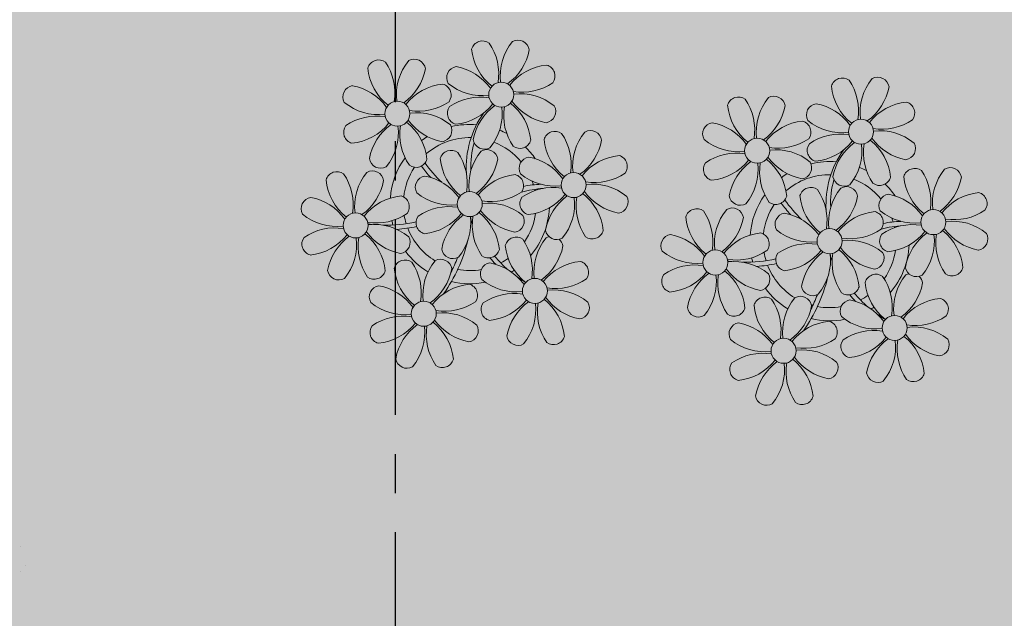
# Model space of a CAD drawing. Units: millimetres. Extents: x 3057 to 3816, y 1209 to 1613.
# Drawn here: x 3108 to 3111, y 1305 to 1307 of the extents above; entities that cross this region are included whole.
import ezdxf

# ---------------------------------------------------------------- set-up
doc = ezdxf.new("R2010")
doc.units = ezdxf.units.MM
for name, pattern in [('CONTINU', [0]), ('CONTINUO', [0]), ('PL-POUSO-ARQ-EIXO$0$CENTER', [2, 1.25, -0.25, 0.25, -0.25]), ('TRACEJADA2', [0.375, 0.25, -0.125])]:
    doc.linetypes.add(name, pattern=pattern)
for name, color, linetype in [('EIXO$0$A-EIXOS-PRI', 252, 'PL-POUSO-ARQ-EIXO$0$CENTER'), ('JARDIM', 64, 'CONTINUO'), ('PERGOLA', 8, 'CONTINU')]:
    doc.layers.add(name, color=color, linetype=linetype)
doc.layers.add('ÁRVORE', color=92, linetype='Continuous', lineweight=15)

# ---------------------------------------------------------------- blocks, each defined once
blk = doc.blocks.new('PERGOLA')
at = {"layer": 'ÁRVORE'}
h = blk.add_hatch(dxfattribs=at)
h.set_pattern_fill('AR-SAND', color=256, scale=0.004, angle=-90)
h.paths.add_polyline_path([(109628.2325, -73524.1579), (109613.4325, -73524.1579), (109613.4325, -73538.9579), (109628.2325, -73538.9579)])
blk = doc.blocks.new('VEG2')
at = {"color": 0}
for p, q in [((-1.1269, -0.3922), (-1.1269, -0.3922)), ((-1.1398, -0.4093), (-1.1398, -0.4093)), ((-1.1254, -0.4602), (-1.1254, -0.4602))]:
    blk.add_line(p, q, dxfattribs=at)
blk = doc.blocks.new('JARDIMADM')
at = {"layer": 'JARDIM', "linetype": 'CONTINUO', "xscale": 1.190315643058797, "yscale": 1.190315643058797, "zscale": 1.190315643058797}
blk.add_blockref('VEG2', (-2537052.7664, 1743324.043), dxfattribs=at)
blk = doc.blocks.new('P8')
at = {"color": 42, "lineweight": 5}
for centre in [(1.763, 2.056), (-5.339, 0.594), (24.765, -0.314), (17.663, -1.775), (6.121, -3.592), (-1.178, -4.956), (-7.816, -6.172), (29.123, -5.961), (21.824, -7.325), (15.186, -8.541), (3.45, -10.738), (-3.188, -11.955), (26.452, -13.107), (19.814, -14.324)]:
    blk.add_circle(centre, 0.8, dxfattribs=at)
at = {"color": 21, "lineweight": 5}
for centre, radius, start, end in [((0.572, 4.765), 0.728, 54.2412, 163.93177), ((-1.896, 3.383), 3.502, 350.92195, 34.28348), ((5.136, 3.265), 3.436, 140.51284, 186.85994), ((2.837, 4.813), 0.728, 9.2412, 118.93177), ((3.293, 5.296), 3.436, 185.51284, 231.85994), ((0.114, 5.581), 3.502, 305.92195, 349.28348), ((-6.53, 3.303), 0.728, 54.2412, 163.93177), ((-8.998, 1.921), 3.502, 350.92195, 34.28348), ((-1.965, 1.803), 3.436, 140.51284, 186.85994), ((-4.265, 3.351), 0.728, 9.2412, 118.93177), ((-0.995, 3.13), 0.728, 99.2412, 208.93177), ((-1.763, 0.407), 3.502, 35.92195, 79.28348), ((5.003, 0.525), 3.436, 95.51284, 141.85994), ((4.472, 3.246), 0.728, 324.2412, 73.93177), ((-3.809, 3.835), 3.436, 185.51284, 231.85994), ((-6.988, 4.119), 3.502, 305.92195, 349.28348), ((0.553, 5.429), 3.436, 230.51284, 276.85994), ((3.09, 5.715), 3.502, 260.92195, 304.28348), ((-8.097, 1.668), 0.728, 99.2412, 208.93177), ((-8.865, -1.055), 3.502, 35.92195, 79.28348), ((-2.098, -0.936), 3.436, 95.51284, 141.85994), ((-2.63, 1.784), 0.728, 324.2412, 73.93177), ((0.436, -1.603), 3.502, 80.92195, 124.28348), ((2.972, -1.318), 3.436, 50.51284, 96.85994), ((-6.549, 3.967), 3.436, 230.51284, 276.85994), ((-4.012, 4.253), 3.502, 260.92195, 304.28348), ((-0.947, 0.865), 0.728, 144.2412, 253.93177), ((-1.478, 3.586), 3.436, 275.51284, 321.85994), ((3.412, -1.47), 3.502, 125.92195, 169.28348), ((5.422, 0.729), 3.502, 170.92195, 214.28348), ((0.232, -1.185), 3.436, 5.51284, 51.85994), ((5.288, 3.705), 3.502, 215.92195, 259.28348), ((4.52, 0.982), 0.728, 279.2412, 28.93177), ((-4.13, -2.78), 3.436, 50.51284, 96.85994), ((-1.611, 0.846), 3.436, 320.51284, 6.85994), ((-6.666, -3.065), 3.502, 80.92195, 124.28348), ((-8.58, 2.124), 3.436, 275.51284, 321.85994), ((-6.869, -2.647), 3.436, 5.51284, 51.85994), ((-1.813, 2.243), 3.502, 215.92195, 259.28348), ((26.092, 3.345), 3.502, 260.92195, 304.28348), ((-8.048, -0.597), 0.728, 144.2412, 253.93177), ((-3.69, -2.932), 3.502, 125.92195, 169.28348), ((-8.713, -0.616), 3.436, 320.51284, 6.85994), ((-1.68, -0.733), 3.502, 170.92195, 214.28348), ((-2.581, -0.48), 0.728, 279.2412, 28.93177), ((4.93, -0.883), 0.728, 54.2412, 163.93177), ((2.462, -2.265), 3.502, 350.92195, 34.28348), ((9.494, -2.382), 3.436, 140.51284, 186.85994), ((7.195, -0.834), 0.728, 9.2412, 118.93177), ((25.974, -3.687), 3.436, 50.51284, 96.85994), ((-1.178, -4.956), 4.251, 74.1954, 75.36369), ((0.689, -0.702), 0.728, 189.2412, 298.93177), ((2.953, -0.654), 0.728, 234.2412, 343.93177), ((7.651, -0.351), 3.436, 185.51284, 231.85994), ((4.472, -0.066), 3.502, 305.92195, 349.28348), ((27.522, -1.388), 0.728, 279.2412, 28.93177), ((-2.369, -2.246), 0.728, 54.2412, 163.93177), ((-4.837, -3.629), 3.502, 350.92195, 34.28348), ((2.195, -3.746), 3.436, 140.51284, 186.85994), ((-0.104, -2.198), 0.728, 9.2412, 118.93177), ((3.363, -2.518), 0.728, 99.2412, 208.93177), ((2.595, -5.241), 3.502, 35.92195, 79.28348), ((9.362, -5.122), 3.436, 95.51284, 141.85994), ((8.83, -2.401), 0.728, 324.2412, 73.93177), ((-6.413, -2.164), 0.728, 189.2412, 228.00263), ((-4.149, -2.115), 0.728, 234.2412, 343.93177), ((0.352, -1.715), 3.436, 185.51284, 231.85994), ((-2.827, -1.43), 3.502, 305.92195, 349.28348), ((16.133, -5.016), 3.436, 5.51284, 51.85994), ((21.189, -0.126), 3.502, 215.92195, 259.28348), ((20.421, -2.849), 0.728, 279.2412, 28.93177), ((-9.007, -3.463), 0.728, 54.2412, 163.93177), ((-11.475, -4.845), 3.502, 350.92195, 34.28348), ((-4.443, -4.963), 3.436, 140.51284, 186.85994), ((-6.742, -3.415), 0.728, 9.2412, 118.93177), ((-6.413, -2.164), 0.728, 282.50713, 298.93177), ((2.063, -6.486), 3.436, 95.51284, 141.85994), ((1.531, -3.765), 0.728, 324.2412, 73.93177), ((4.911, -0.218), 3.436, 230.51284, 276.85994), ((7.448, 0.067), 3.502, 260.92195, 304.28348), ((14.289, -2.985), 3.436, 320.51284, 6.85994), ((21.322, -3.102), 3.502, 170.92195, 214.28348), ((25.464, -4.634), 3.502, 350.92195, 34.28348), ((32.496, -4.752), 3.436, 140.51284, 186.85994), ((-6.286, -2.932), 3.436, 185.51284, 231.85994), ((-9.465, -2.647), 3.502, 305.92195, 349.28348), ((-3.936, -3.882), 0.728, 99.2412, 208.93177), ((-4.704, -6.605), 3.502, 35.92195, 79.28348), ((4.794, -7.251), 3.502, 80.92195, 124.28348), ((7.33, -6.965), 3.436, 50.51284, 96.85994), ((21.824, -7.325), 4.251, 74.1954, 75.36369), ((-10.574, -5.098), 0.728, 99.2412, 208.93177), ((-11.342, -7.821), 3.502, 35.92195, 79.28348), ((-4.575, -7.702), 3.436, 95.51284, 141.85994), ((-5.107, -4.982), 0.728, 324.2412, 73.93177), ((-2.388, -1.582), 3.436, 230.51284, 276.85994), ((0.149, -1.296), 3.502, 260.92195, 304.28348), ((3.411, -4.782), 0.728, 144.2412, 253.93177), ((2.88, -2.062), 3.436, 275.51284, 321.85994), ((7.77, -7.118), 3.502, 125.92195, 169.28348), ((2.747, -4.801), 3.436, 320.51284, 6.85994), ((9.78, -4.919), 3.502, 170.92195, 214.28348), ((4.591, -6.833), 3.436, 5.51284, 51.85994), ((9.646, -1.943), 3.502, 215.92195, 259.28348), ((8.878, -4.666), 0.728, 279.2412, 28.93177), ((20.633, -4.615), 0.728, 54.2412, 163.93177), ((18.165, -5.998), 3.502, 350.92195, 34.28348), ((25.197, -6.115), 3.436, 140.51284, 186.85994), ((26.365, -4.887), 0.728, 99.2412, 208.93177), ((0.031, -8.329), 3.436, 50.51284, 96.85994), ((18.854, -4.485), 0.728, 234.2412, 343.93177), ((23.354, -4.084), 3.436, 185.51284, 231.85994), ((-9.026, -2.799), 3.436, 230.51284, 276.85994), ((-6.489, -2.513), 3.502, 260.92195, 304.28348), ((-2.505, -8.615), 3.502, 80.92195, 124.28348), ((-4.419, -3.425), 3.436, 275.51284, 321.85994), ((0.471, -8.481), 3.502, 125.92195, 169.28348), ((-2.708, -8.196), 3.436, 5.51284, 51.85994), ((2.347, -3.307), 3.502, 215.92195, 259.28348), ((16.589, -4.533), 0.728, 282.50713, 298.93177), ((24.533, -6.134), 0.728, 324.2412, 73.93177), ((27.913, -2.588), 3.436, 230.51284, 276.85994), ((-6.607, -9.546), 3.436, 50.51284, 96.85994), ((-3.888, -6.146), 0.728, 144.2412, 253.93177), ((-4.552, -6.165), 3.436, 320.51284, 6.85994), ((2.481, -6.282), 3.502, 170.92195, 214.28348), ((1.579, -6.029), 0.728, 279.2412, 28.93177), ((-9.143, -9.831), 3.502, 80.92195, 124.28348), ((-11.057, -4.642), 3.436, 275.51284, 321.85994), ((-6.167, -9.698), 3.502, 125.92195, 169.28348), ((-9.346, -9.413), 3.436, 5.51284, 51.85994), ((-4.291, -4.523), 3.502, 215.92195, 259.28348), ((-5.059, -7.246), 0.728, 279.2412, 28.93177), ((5.047, -6.349), 0.728, 189.2412, 298.93177), ((7.311, -6.301), 0.728, 234.2412, 343.93177), ((17.895, -7.351), 0.728, 324.2412, 73.93177), ((26.414, -7.152), 0.728, 144.2412, 253.93177), ((-10.525, -7.363), 0.728, 144.2412, 253.93177), ((-11.19, -7.382), 3.436, 320.51284, 6.85994), ((-4.157, -7.499), 3.502, 170.92195, 214.28348), ((2.26, -8.029), 0.728, 54.2412, 163.93177), ((-0.209, -9.411), 3.502, 350.92195, 34.28348), ((6.824, -9.528), 3.436, 140.51284, 186.85994), ((4.524, -7.98), 0.728, 9.2412, 118.93177), ((23.033, -10.698), 3.436, 50.51284, 96.85994), ((-2.252, -7.713), 0.728, 189.2412, 298.93177), ((0.012, -7.665), 0.728, 234.2412, 343.93177), ((4.981, -7.497), 3.436, 185.51284, 231.85994), ((1.801, -7.212), 3.502, 305.92195, 349.28348), ((16.513, -4.882), 3.502, 260.92195, 304.28348), ((19.115, -8.515), 0.728, 144.2412, 253.93177), ((18.583, -5.794), 3.436, 275.51284, 321.85994), ((23.473, -10.85), 3.502, 125.92195, 169.28348), ((18.45, -8.534), 3.436, 320.51284, 6.85994), ((25.483, -8.652), 3.502, 170.92195, 214.28348), ((20.294, -10.565), 3.436, 5.51284, 51.85994), ((25.349, -5.676), 3.502, 215.92195, 259.28348), ((24.581, -8.399), 0.728, 279.2412, 28.93177), ((-4.378, -9.245), 0.728, 54.2412, 163.93177), ((-6.847, -10.628), 3.502, 350.92195, 34.28348), ((0.186, -10.745), 3.436, 140.51284, 186.85994), ((-2.114, -9.197), 0.728, 9.2412, 118.93177), ((16.395, -11.915), 3.436, 50.51284, 96.85994), ((-8.89, -8.93), 0.728, 189.2412, 298.93177), ((-6.626, -8.882), 0.728, 234.2412, 343.93177), ((-1.657, -8.714), 3.436, 185.51284, 231.85994), ((-4.837, -8.429), 3.502, 305.92195, 349.28348), ((0.693, -9.664), 0.728, 99.2412, 208.93177), ((-0.075, -12.387), 3.502, 35.92195, 79.28348), ((6.691, -12.268), 3.436, 95.51284, 141.85994), ((6.16, -9.547), 0.728, 324.2412, 73.93177), ((17.943, -9.615), 0.728, 279.2412, 28.93177), ((0.053, -13.485), 3.436, 95.51284, 141.85994), ((-0.478, -10.764), 0.728, 324.2412, 73.93177), ((2.241, -7.364), 3.436, 230.51284, 276.85994), ((4.777, -7.079), 3.502, 260.92195, 304.28348), ((25.262, -10.398), 0.728, 54.2412, 163.93177), ((-5.945, -10.881), 0.728, 99.2412, 208.93177), ((-6.713, -13.604), 3.502, 35.92195, 79.28348), ((4.66, -14.111), 3.436, 50.51284, 96.85994), ((20.75, -10.082), 0.728, 189.2412, 298.93177), ((23.014, -10.034), 0.728, 234.2412, 343.93177), ((27.983, -9.866), 3.436, 185.51284, 231.85994), ((-4.397, -8.581), 3.436, 230.51284, 276.85994), ((-1.861, -8.296), 3.502, 260.92195, 304.28348), ((2.123, -14.397), 3.502, 80.92195, 124.28348), ((0.21, -9.208), 3.436, 275.51284, 321.85994), ((1.92, -13.979), 3.436, 5.51284, 51.85994), ((6.976, -9.089), 3.502, 215.92195, 259.28348), ((18.624, -11.614), 0.728, 54.2412, 163.93177), ((20.888, -11.566), 0.728, 9.2412, 118.93177), ((23.695, -12.033), 0.728, 99.2412, 208.93177), ((22.927, -14.756), 3.502, 35.92195, 79.28348), ((-1.978, -15.328), 3.436, 50.51284, 96.85994), ((0.741, -11.928), 0.728, 144.2412, 253.93177), ((5.099, -14.263), 3.502, 125.92195, 169.28348), ((0.077, -11.947), 3.436, 320.51284, 6.85994), ((7.109, -12.065), 3.502, 170.92195, 214.28348), ((6.208, -11.812), 0.728, 279.2412, 28.93177), ((18.165, -10.798), 3.502, 305.92195, 349.28348), ((-4.515, -15.614), 3.502, 80.92195, 124.28348), ((-6.428, -10.424), 3.436, 275.51284, 321.85994), ((-4.718, -15.195), 3.436, 5.51284, 51.85994), ((0.338, -10.306), 3.502, 215.92195, 259.28348), ((23.055, -15.854), 3.436, 95.51284, 141.85994), ((25.243, -9.733), 3.436, 230.51284, 276.85994), ((-5.897, -13.145), 0.728, 144.2412, 253.93177), ((-1.539, -15.48), 3.502, 125.92195, 169.28348), ((-6.561, -13.164), 3.436, 320.51284, 6.85994), ((0.471, -13.281), 3.502, 170.92195, 214.28348), ((-0.43, -13.028), 0.728, 279.2412, 28.93177), ((2.376, -13.495), 0.728, 189.2412, 298.93177), ((4.641, -13.447), 0.728, 234.2412, 343.93177), ((-4.262, -14.712), 0.728, 189.2412, 298.93177), ((-1.997, -14.664), 0.728, 234.2412, 343.93177), ((23.34, -12.675), 3.502, 215.92195, 259.28348)]:
    blk.add_arc(centre, radius, start, end, dxfattribs=at)
at = {"color": 233, "lineweight": 5}
for centre, radius, start, end in [((25.839, 2.444), 0.728, 9.2412, 118.93177), ((23.574, 2.396), 0.728, 54.2412, 163.93177), ((26.295, 2.927), 3.436, 185.51284, 231.85994), ((21.106, 1.013), 3.502, 350.92195, 34.28348), ((28.138, 0.896), 3.436, 140.51284, 186.85994), ((23.116, 3.212), 3.502, 305.92195, 349.28348), ((16.473, 0.934), 0.728, 54.2412, 163.93177), ((14.004, -0.448), 3.502, 350.92195, 34.28348), ((21.037, -0.566), 3.436, 140.51284, 186.85994), ((18.737, 0.982), 0.728, 9.2412, 118.93177), ((22.007, 0.76), 0.728, 99.2412, 208.93177), ((21.239, -1.963), 3.502, 35.92195, 79.28348), ((28.006, -1.844), 3.436, 95.51284, 141.85994), ((27.474, 0.877), 0.728, 324.2412, 73.93177), ((19.193, 1.465), 3.436, 185.51284, 231.85994), ((16.014, 1.75), 3.502, 305.92195, 349.28348), ((14.905, -0.701), 0.728, 99.2412, 208.93177), ((14.137, -3.424), 3.502, 35.92195, 79.28348), ((20.904, -3.306), 3.436, 95.51284, 141.85994), ((20.372, -0.585), 0.728, 324.2412, 73.93177), ((23.555, 3.06), 3.436, 230.51284, 276.85994), ((23.438, -3.973), 3.502, 80.92195, 124.28348), ((16.454, 1.598), 3.436, 230.51284, 276.85994), ((18.99, 1.884), 3.502, 260.92195, 304.28348), ((22.055, -1.504), 0.728, 144.2412, 253.93177), ((21.524, 1.217), 3.436, 275.51284, 321.85994), ((26.414, -3.839), 3.502, 125.92195, 169.28348), ((21.391, -1.523), 3.436, 320.51284, 6.85994), ((28.424, -1.641), 3.502, 170.92195, 214.28348), ((23.235, -3.554), 3.436, 5.51284, 51.85994), ((28.29, 1.335), 3.502, 215.92195, 259.28348), ((18.872, -5.149), 3.436, 50.51284, 96.85994), ((16.336, -5.434), 3.502, 80.92195, 124.28348), ((14.422, -0.245), 3.436, 275.51284, 321.85994), ((19.312, -5.301), 3.502, 125.92195, 169.28348), ((30.197, -3.204), 0.728, 9.2412, 118.93177), ((14.954, -2.966), 0.728, 144.2412, 253.93177), ((27.932, -3.252), 0.728, 54.2412, 163.93177), ((30.653, -2.72), 3.436, 185.51284, 231.85994), ((27.474, -2.435), 3.502, 305.92195, 349.28348), ((23.691, -3.071), 0.728, 189.2412, 298.93177), ((25.955, -3.023), 0.728, 234.2412, 343.93177), ((22.898, -4.567), 0.728, 9.2412, 118.93177), ((25.597, -7.61), 3.502, 35.92195, 79.28348), ((32.364, -7.491), 3.436, 95.51284, 141.85994), ((31.832, -4.771), 0.728, 324.2412, 73.93177), ((16.589, -4.533), 0.728, 189.2412, 228.00263), ((20.175, -3.799), 3.502, 305.92195, 349.28348), ((13.995, -5.832), 0.728, 54.2412, 163.93177), ((16.716, -5.301), 3.436, 185.51284, 231.85994), ((11.527, -7.214), 3.502, 350.92195, 34.28348), ((18.559, -7.332), 3.436, 140.51284, 186.85994), ((16.26, -5.784), 0.728, 9.2412, 118.93177), ((19.066, -6.251), 0.728, 99.2412, 208.93177), ((18.298, -8.974), 3.502, 35.92195, 79.28348), ((25.065, -8.855), 3.436, 95.51284, 141.85994), ((30.45, -2.302), 3.502, 260.92195, 304.28348), ((13.537, -5.016), 3.502, 305.92195, 349.28348), ((27.796, -9.62), 3.502, 80.92195, 124.28348), ((30.332, -9.335), 3.436, 50.51284, 96.85994), ((12.428, -7.468), 0.728, 99.2412, 208.93177), ((11.66, -10.19), 3.502, 35.92195, 79.28348), ((18.427, -10.072), 3.436, 95.51284, 141.85994), ((20.614, -3.951), 3.436, 230.51284, 276.85994), ((23.151, -3.666), 3.502, 260.92195, 304.28348), ((25.882, -4.431), 3.436, 275.51284, 321.85994), ((30.772, -9.487), 3.502, 125.92195, 169.28348), ((25.749, -7.171), 3.436, 320.51284, 6.85994), ((32.782, -7.288), 3.502, 170.92195, 214.28348), ((27.593, -9.202), 3.436, 5.51284, 51.85994), ((32.648, -4.312), 3.502, 215.92195, 259.28348), ((31.88, -7.035), 0.728, 279.2412, 28.93177), ((20.497, -10.984), 3.502, 80.92195, 124.28348), ((13.976, -5.168), 3.436, 230.51284, 276.85994), ((13.859, -12.2), 3.502, 80.92195, 124.28348), ((12.477, -9.732), 0.728, 144.2412, 253.93177), ((11.945, -7.011), 3.436, 275.51284, 321.85994), ((16.835, -12.067), 3.502, 125.92195, 169.28348), ((11.812, -9.751), 3.436, 320.51284, 6.85994), ((18.845, -9.868), 3.502, 170.92195, 214.28348), ((13.656, -11.782), 3.436, 5.51284, 51.85994), ((18.711, -6.892), 3.502, 215.92195, 259.28348), ((28.049, -8.719), 0.728, 189.2412, 298.93177), ((30.313, -8.67), 0.728, 234.2412, 343.93177), ((22.793, -11.78), 3.502, 350.92195, 34.28348), ((29.826, -11.898), 3.436, 140.51284, 186.85994), ((27.526, -10.349), 0.728, 9.2412, 118.93177), ((24.803, -9.581), 3.502, 305.92195, 349.28348), ((16.155, -12.997), 3.502, 350.92195, 34.28348), ((23.188, -13.114), 3.436, 140.51284, 186.85994), ((29.693, -14.637), 3.436, 95.51284, 141.85994), ((29.162, -11.917), 0.728, 324.2412, 73.93177), ((14.112, -11.299), 0.728, 189.2412, 298.93177), ((16.376, -11.251), 0.728, 234.2412, 343.93177), ((21.345, -11.083), 3.436, 185.51284, 231.85994), ((17.057, -13.25), 0.728, 99.2412, 208.93177), ((16.289, -15.973), 3.502, 35.92195, 79.28348), ((22.524, -13.133), 0.728, 324.2412, 73.93177), ((27.779, -9.448), 3.502, 260.92195, 304.28348), ((27.662, -16.481), 3.436, 50.51284, 96.85994), ((18.605, -10.95), 3.436, 230.51284, 276.85994), ((21.141, -10.665), 3.502, 260.92195, 304.28348), ((25.125, -16.766), 3.502, 80.92195, 124.28348), ((23.212, -11.577), 3.436, 275.51284, 321.85994), ((28.101, -16.633), 3.502, 125.92195, 169.28348), ((24.922, -16.348), 3.436, 5.51284, 51.85994), ((29.978, -11.458), 3.502, 215.92195, 259.28348), ((29.21, -14.181), 0.728, 279.2412, 28.93177), ((21.024, -17.697), 3.436, 50.51284, 96.85994), ((23.743, -14.298), 0.728, 144.2412, 253.93177), ((23.079, -14.317), 3.436, 320.51284, 6.85994), ((30.111, -14.434), 3.502, 170.92195, 214.28348), ((17.105, -15.514), 0.728, 144.2412, 253.93177), ((18.487, -17.983), 3.502, 80.92195, 124.28348), ((16.574, -12.793), 3.436, 275.51284, 321.85994), ((21.463, -17.849), 3.502, 125.92195, 169.28348), ((23.473, -15.651), 3.502, 170.92195, 214.28348), ((18.284, -17.564), 3.436, 5.51284, 51.85994), ((22.572, -15.398), 0.728, 279.2412, 28.93177), ((16.441, -15.533), 3.436, 320.51284, 6.85994), ((25.378, -15.865), 0.728, 189.2412, 298.93177), ((27.643, -15.816), 0.728, 234.2412, 343.93177), ((18.74, -17.081), 0.728, 189.2412, 298.93177), ((21.005, -17.033), 0.728, 234.2412, 343.93177)]:
    blk.add_arc(centre, radius, start, end, dxfattribs=at)
at = {"color": 94, "lineweight": 5}
for centre, radius, start, end in [((8.568, -4.959), 9.9, 144.60261, 166.37149), ((-8.824, -6.749), 7.932, 54.91626, 59.07084), ((8.568, -4.959), 9.6, 152.88233, 159.09163), ((-8.824, -6.749), 7.932, 40.15301, 49.19569), ((-7.302, -5.438), 6.22, 38.976, 44.14251), ((31.57, -7.328), 9.9, 144.60261, 166.37149), ((14.178, -9.118), 7.932, 54.91626, 59.07084), ((14.178, -9.118), 7.932, 40.15301, 49.19569), ((31.57, -7.328), 9.6, 152.88233, 159.09163), ((-7.302, -5.438), 6.22, 11.88793, 16.4018), ((4.213, -13.175), 9.862, 94.28783, 101.6908), ((4.213, -13.175), 9.562, 88.95743, 101.80621), ((4.213, -13.175), 9.562, 83.3221, 84.87574), ((15.7, -7.807), 6.22, 38.976, 44.14251), ((-6.527, 1.999), 7.987, 274.65008, 284.86406), ((-5.937, 0.194), 6.42, 271.8189, 281.90599), ((15.7, -7.807), 6.22, 11.88793, 16.4018), ((27.215, -15.544), 9.862, 94.28783, 101.6908), ((27.215, -15.544), 9.562, 88.95743, 101.80621), ((27.215, -15.544), 9.562, 83.3221, 84.87574), ((-6.538, -13.622), 10.201, 36.29265, 45.46458), ((-6.538, -13.622), 10.501, 36.41096, 41.57549), ((-6.98, -7.288), 6.03, 324.64095, 3.35106), ((-6.741, -7.376), 5.495, 344.07108, 2.64476), ((16.475, -0.37), 7.987, 274.65008, 284.86406), ((17.065, -2.175), 6.42, 271.8189, 281.90599), ((16.464, -15.992), 10.201, 36.29265, 45.46458), ((16.022, -9.657), 6.03, 324.64095, 3.35106), ((16.464, -15.992), 10.501, 36.41096, 41.57549), ((16.261, -9.745), 5.495, 344.07108, 2.64476)]:
    blk.add_arc(centre, radius, start, end, dxfattribs=at)
at = {"color": 40, "lineweight": 5}
for centre, radius, start, end in [((-1.178, -4.956), 5.094, 76.62568, 101.2054), ((-1.178, -4.956), 5.094, 121.51153, 123.90336), ((-1.178, -4.956), 5.094, 36.338, 58.32887), ((-1.178, -4.956), 4.251, 117.80244, 125.3101), ((-1.178, -4.956), 4.251, 79.50792, 99.95795), ((-1.178, -4.956), 5.094, 139.62162, 177.2535), ((-1.178, -4.956), 4.251, 21.22577, 58.45509), ((21.824, -7.325), 5.094, 76.62568, 101.2054), ((-1.178, -4.956), 4.251, 145.41918, 172.00624), ((21.824, -7.325), 5.094, 121.51153, 123.90336), ((21.824, -7.325), 4.251, 79.50792, 99.95795), ((21.824, -7.325), 5.094, 36.338, 58.32887), ((-1.178, -4.956), 4.251, 9.74341, 17.10605), ((-1.178, -4.956), 5.094, 12.0535, 15.15236), ((21.824, -7.325), 4.251, 117.80244, 125.3101), ((21.824, -7.325), 4.251, 21.22577, 58.45509), ((21.824, -7.325), 5.094, 139.62162, 177.2535), ((21.824, -7.325), 4.251, 145.41918, 172.00624), ((-1.178, -4.956), 4.251, 326.39844, 353.82362), ((-1.178, -4.956), 5.094, 324.36632, 355.6451), ((-1.178, -4.956), 4.251, 191.75441, 192.79502), ((-1.178, -4.956), 4.251, 196.86473, 200.2384), ((21.824, -7.325), 4.251, 9.74341, 17.10605), ((21.824, -7.325), 5.094, 12.0535, 15.15236), ((-1.178, -4.956), 5.094, 214.7168, 225.80894), ((-1.178, -4.956), 4.251, 219.48453, 248.6966), ((-1.178, -4.956), 4.251, 268.85685, 310.98781), ((21.824, -7.325), 4.251, 326.39844, 353.82362), ((21.824, -7.325), 5.094, 324.36632, 355.6451), ((21.824, -7.325), 4.251, 191.75441, 192.79502), ((21.824, -7.325), 4.251, 196.86473, 200.2384), ((-1.178, -4.956), 5.094, 302.06426, 307.15673), ((-1.178, -4.956), 5.094, 242.34594, 248.06765), ((-1.178, -4.956), 5.094, 265.13924, 283.46449), ((21.824, -7.325), 4.251, 219.48453, 248.6966), ((21.824, -7.325), 5.094, 214.7168, 225.80894), ((21.824, -7.325), 4.251, 268.85685, 310.98781), ((21.824, -7.325), 5.094, 242.34594, 248.06765), ((21.824, -7.325), 5.094, 302.06426, 307.15673), ((21.824, -7.325), 5.094, 265.13924, 283.46449)]:
    blk.add_arc(centre, radius, start, end, dxfattribs=at)

msp = doc.modelspace()

# ---------------------------------------------------------------- linework, layer by layer
at = {"layer": 'EIXO$0$A-EIXOS-PRI', "ltscale": 0.5}
msp.add_line((3109.0973, 1403.3598), (3109.0973, 1279.1213), dxfattribs=at)

# ---------------------------------------------------------------- block references
at = {"xscale": 0.05000000000000071, "yscale": 0.05000000000000071, "zscale": 0.1, "rotation": 180}
msp.add_blockref('P8', (3110.4274, 1306.0427), dxfattribs=at)
at = {"layer": 'JARDIM', "linetype": 'CONTINUO', "rotation": 180}
msp.add_blockref('JARDIMADM', (-2533946.2068, 1744628.8105), dxfattribs=at)
at = {"layer": 'PERGOLA', "linetype": 'TRACEJADA2', "zscale": 25.4, "rotation": 180}
msp.add_blockref('PERGOLA', (112732.4798, -72231.1391), dxfattribs=at)

doc.saveas('drawing.dxf')
